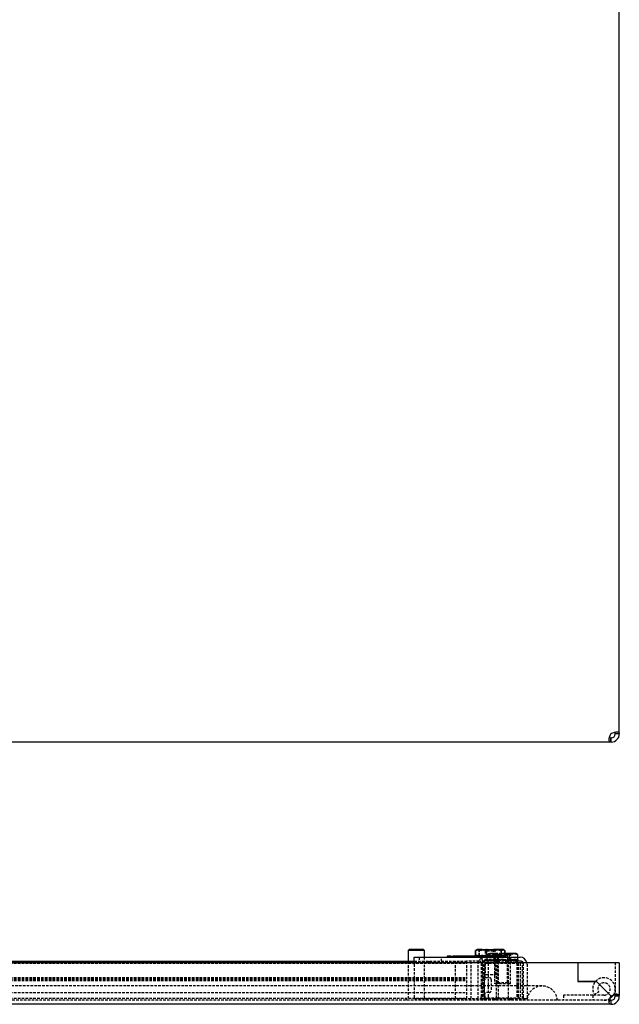
# Model space of a CAD drawing. Extents: x -147 to 1415, y -1029 to 1130.
# Drawn here: x 152 to 447, y -1017 to -533 of the extents above; entities that cross this region are included whole.
import ezdxf

# ---------------------------------------------------------------- set-up
doc = ezdxf.new("R2010")
doc.units = 0
doc.linetypes.add('HIDDEN', pattern=[1.905, 1.27, -0.635])
doc.layers.get('0').update_dxf_attribs({"linetype": 'CONTINUOUS'})

msp = doc.modelspace()

# ---------------------------------------------------------------- linework, layer by layer
at = {"color": 7, "linetype": 'CONTINUOUS'}
for p, q in [((447.06, -883.98), (447.06, 1083.54)), ((442.82, -886.22), (442.82, -888.22)), ((442.93, -886.22), (442.82, -886.22)), ((442.93, -888.22), (442.93, -886.22)), ((442.93, -888.22), (442.93, -886.22)), ((443.06, -886.22), (442.93, -886.22)), ((443.06, -888.22), (443.06, -886.22)), ((445.06, -883.98), (447.06, -883.98)), ((445.06, -883.98), (445.06, -884.22)), ((447.06, -884.22), (445.06, -884.22)), ((447.06, -883.98), (447.06, -884.22)), ((442.82, -888.22), (-143.21, -888.22)), ((442.93, -888.22), (442.82, -888.22)), ((443.06, -888.22), (442.93, -888.22)), ((343.56, -990.36), (343.06, -990.86)), ((343.06, -990.86), (343.06, -996.16)), ((351.06, -990.86), (343.06, -990.86)), ((350.56, -990.36), (343.56, -990.36)), ((351.06, -990.86), (350.56, -990.36)), ((351.06, -994.16), (351.06, -990.86)), ((362.28, -993.66), (362.28, -994.16)), ((362.51, -993.66), (362.28, -993.66)), ((362.51, -993.66), (362.51, -994.16)), ((364.33, -993.66), (362.51, -993.66)), ((364.5, -993.6), (364.5, -994.16)), ((364.86, -993.66), (364.86, -994.16)), ((366.29, -993.66), (364.86, -993.66)), ((365.06, -993.6), (365.06, -993.66)), ((366.29, -993.66), (366.29, -994.16)), ((367.04, -993.66), (366.29, -993.66)), ((367.04, -993.66), (367.04, -994.16)), ((367.67, -993.66), (367.04, -993.66)), ((367.67, -993.66), (367.67, -994.16)), ((367.93, -993.66), (367.67, -993.66)), ((367.93, -993.66), (367.93, -994.16)), ((368.24, -993.66), (367.93, -993.66)), ((368.24, -993.66), (368.24, -994.16)), ((370.05, -993.66), (368.24, -993.66)), ((369.76, -993.66), (369.76, -993.6)), ((370.05, -993.66), (370.05, -994.16)), ((370.76, -993.66), (370.05, -993.66)), ((370.76, -993.66), (370.76, -994.16)), ((371.07, -993.66), (370.76, -993.66)), ((371.07, -993.66), (371.07, -994.16)), ((371.28, -993.66), (371.07, -993.66)), ((371.28, -993.66), (371.28, -994.16)), ((371.59, -993.66), (371.28, -993.66)), ((371.59, -993.66), (371.59, -994.16)), ((373.39, -993.66), (371.59, -993.66)), ((373.39, -993.66), (373.39, -994.16)), ((374.48, -993.66), (373.39, -993.66)), ((374.48, -993.66), (374.48, -994.16)), ((374.53, -993.66), (374.48, -993.66)), ((374.53, -993.66), (374.53, -994.16)), ((376.06, -993.66), (374.53, -993.66)), ((376.06, -993.36), (376.06, -994.16)), ((376.06, -993.36), (376.38, -993.36)), ((376.32, -993.36), (376.32, -990.94)), ((376.88, -990.57), (376.37, -990.94)), ((376.37, -993.36), (376.37, -990.94)), ((377.18, -993.36), (376.37, -993.36)), ((376.38, -993.36), (376.38, -994.16)), ((376.84, -990.49), (376.78, -990.52)), ((377.06, -990.36), (376.84, -990.49)), ((379.12, -990.36), (377.06, -990.36)), ((377.18, -993.36), (377.18, -994.16)), ((377.18, -993.36), (378.43, -993.36)), ((378.43, -993.36), (378.43, -994.16)), ((378.43, -993.36), (378.99, -993.36)), ((378.99, -993.36), (379.12, -993.36)), ((379.12, -990.36), (385.45, -990.36)), ((380.02, -993.36), (379.12, -993.36)), ((380.02, -993.36), (380.02, -994.16)), ((380.02, -993.36), (381.85, -993.36)), ((381.85, -993.36), (381.85, -994.16)), ((381.85, -993.36), (381.85, -993.36)), ((381.86, -993.36), (381.85, -993.36)), ((381.86, -990.94), (385.45, -990.36)), ((381.86, -993.36), (381.86, -990.94)), ((383.77, -993.36), (381.86, -993.36)), ((383.8, -993.36), (383.77, -993.36)), ((383.8, -993.36), (383.8, -994.16)), ((383.8, -993.36), (385.73, -993.36)), ((389.89, -990.36), (385.45, -990.36)), ((385.73, -993.36), (385.73, -994.16)), ((387.1, -993.36), (385.73, -993.36)), ((387.51, -993.36), (387.1, -993.36)), ((387.51, -993.36), (387.51, -994.16)), ((387.51, -993.36), (389.03, -993.36)), ((389.03, -993.36), (389.03, -994.16)), ((389.04, -993.36), (389.03, -993.36)), ((389.04, -990.94), (389.89, -990.36)), ((389.04, -993.36), (389.04, -990.94)), ((389.49, -993.36), (389.04, -993.36)), ((390.17, -993.36), (389.49, -993.36)), ((390.06, -990.36), (389.89, -990.36)), ((390.27, -990.49), (390.06, -990.36)), ((390.17, -993.36), (390.17, -994.16)), ((390.17, -993.36), (390.86, -993.36)), ((390.74, -993.36), (390.74, -990.94)), ((390.74, -992.57), (392.91, -992.93)), ((390.79, -992.35), (390.79, -990.94)), ((394.98, -992.35), (390.79, -992.35)), ((390.86, -993.36), (390.86, -994.16)), ((391.05, -993.36), (390.86, -993.36)), ((391.05, -993.36), (391.05, -994.16)), ((392.91, -994.16), (392.91, -992.93)), ((396.06, -992.35), (394.98, -992.35)), ((396.85, -992.81), (396.06, -992.35)), ((397.05, -992.93), (396.83, -992.86)), ((397.05, -994.16), (397.05, -992.93)), ((426.56, -996.86), (-126.94, -996.86)), ((-42.44, -996.16), (346.06, -996.16)), ((346.06, -994.16), (379.61, -994.16)), ((346.06, -996.86), (346.06, -994.16)), ((379.61, -994.16), (398.16, -994.16)), ((426.56, -996.86), (426.56, -1006.11)), ((426.56, -996.86), (426.56, -1006.11)), ((443.06, -996.86), (426.56, -996.86)), ((447.06, -996.86), (443.06, -996.86)), ((447.06, -996.86), (447.06, -1013.12)), ((426.56, -1006.11), (435.81, -1006.11)), ((435.81, -1006.11), (426.56, -1006.11)), ((435.81, -1006.11), (442.93, -1013.24)), ((442.93, -1013.24), (435.81, -1006.11)), ((447.06, -1013.12), (445.06, -1013.12)), ((445.06, -1013.36), (445.06, -1013.12)), ((447.06, -1013.36), (447.06, -1013.12)), ((442.82, -1017.36), (-143.21, -1017.36)), ((442.82, -1015.36), (442.82, -1017.36)), ((442.82, -1015.36), (443.06, -1015.36)), ((442.82, -1017.36), (443.06, -1017.36)), ((443.06, -1017.36), (443.06, -1015.36)), ((447.06, -1013.36), (445.06, -1013.36))]:
    msp.add_line(p, q, dxfattribs=at)
at = {"color": 7, "linetype": 'HIDDEN'}
for p, q in [((362.9, -993.66), (362.9, -994.16)), ((362.9, -993.66), (362.9, -994.16)), ((363.8, -993.66), (363.8, -994.16)), ((364.11, -993.66), (364.11, -994.16)), ((364.21, -993.66), (364.21, -994.16)), ((364.52, -993.66), (364.52, -994.16)), ((364.96, -993.6), (364.96, -994.22)), ((365.1, -993.66), (365.04, -993.66)), ((365.06, -993.66), (365.06, -994.22)), ((365.1, -993.66), (365.1, -994.16)), ((365.11, -993.66), (365.11, -994.16)), ((365.19, -993.66), (365.19, -994.16)), ((365.42, -993.66), (365.42, -994.16)), ((365.43, -993.66), (365.43, -994.16)), ((365.43, -993.66), (365.43, -994.16)), ((365.49, -993.66), (365.49, -994.16)), ((365.51, -993.6), (365.51, -994.22)), ((365.67, -993.66), (365.67, -994.16)), ((365.74, -993.66), (365.74, -994.16)), ((365.74, -993.66), (365.74, -994.16)), ((365.76, -993.66), (365.76, -994.16)), ((365.98, -993.66), (365.98, -994.16)), ((366.06, -993.66), (366.06, -994.16)), ((366.07, -993.66), (366.07, -994.16)), ((366.49, -993.66), (366.49, -994.16)), ((366.65, -993.66), (366.65, -994.16)), ((366.9, -993.66), (366.9, -994.16)), ((366.9, -993.66), (366.9, -994.16)), ((366.96, -993.66), (366.96, -994.16)), ((367.04, -993.66), (366.96, -993.66)), ((367.05, -993.66), (367.05, -994.16)), ((367.61, -993.66), (367.61, -994.16)), ((367.93, -993.66), (367.93, -994.16)), ((368.13, -993.66), (368.13, -994.16)), ((368.14, -993.66), (368.14, -994.16)), ((368.44, -993.66), (368.44, -994.16)), ((368.45, -993.66), (368.45, -994.16)), ((368.46, -993.66), (368.46, -994.16)), ((368.74, -993.66), (368.74, -994.16)), ((368.75, -993.66), (368.75, -994.16)), ((368.76, -993.66), (368.76, -994.16)), ((369.04, -993.66), (369.04, -994.16)), ((369.07, -993.66), (369.07, -994.16)), ((369.31, -994.22), (369.31, -993.6)), ((369.42, -993.66), (369.42, -994.16)), ((369.76, -994.22), (369.76, -993.66)), ((369.98, -993.66), (369.98, -994.16)), ((370, -993.66), (370, -994.16)), ((370.06, -993.66), (370.06, -994.16)), ((370.24, -993.66), (370.24, -994.16)), ((370.24, -993.66), (370.24, -994.16)), ((370.29, -993.66), (370.29, -994.16)), ((370.31, -993.66), (370.31, -994.16)), ((370.38, -993.66), (370.38, -994.16)), ((370.88, -993.66), (370.88, -994.16)), ((371.02, -993.66), (371.02, -994.16)), ((371.19, -993.66), (371.19, -994.16)), ((371.29, -993.66), (371.29, -994.16)), ((371.33, -993.66), (371.33, -994.16)), ((371.47, -993.66), (371.47, -994.16)), ((371.58, -993.66), (371.58, -994.16)), ((371.61, -993.66), (371.61, -994.16)), ((371.78, -993.66), (371.78, -994.16)), ((371.89, -993.66), (371.89, -994.16)), ((372.61, -993.66), (372.61, -994.16)), ((372.69, -993.66), (372.69, -994.16)), ((372.76, -993.66), (372.76, -994.16)), ((372.77, -993.66), (372.77, -994.16)), ((372.84, -993.66), (372.84, -994.16)), ((373.21, -993.66), (373.21, -994.16)), ((373.21, -993.66), (373.21, -994.16)), ((373.37, -993.66), (373.37, -994.16)), ((373.53, -993.66), (373.53, -994.16)), ((373.75, -993.66), (373.75, -994.16)), ((373.9, -993.66), (373.9, -994.16)), ((374.12, -993.66), (374.12, -994.16)), ((374.26, -993.66), (374.26, -994.16)), ((374.43, -993.66), (374.43, -994.16)), ((374.57, -993.66), (374.57, -994.16)), ((374.62, -993.66), (374.62, -994.16)), ((374.67, -993.66), (374.67, -994.16)), ((375.07, -993.66), (375.07, -994.16)), ((375.21, -993.66), (375.21, -994.16)), ((375.39, -993.66), (375.39, -994.16)), ((375.83, -993.66), (375.83, -994.16)), ((377.08, -993.66), (376.06, -993.66)), ((376.09, -993.36), (376.09, -994.16)), ((376.09, -993.66), (376.09, -994.16)), ((376.16, -993.36), (376.16, -994.16)), ((376.2, -993.66), (376.2, -994.16)), ((376.25, -993.36), (376.25, -994.16)), ((376.53, -993.36), (376.53, -994.16)), ((376.73, -993.36), (376.73, -994.16)), ((376.91, -993.66), (376.91, -994.16)), ((376.94, -993.36), (376.94, -994.16)), ((376.99, -993.66), (376.99, -994.16)), ((377, -993.66), (377, -994.16)), ((377.07, -993.66), (377.07, -994.16)), ((377.08, -993.66), (377.08, -994.16)), ((377.13, -993.66), (377.08, -993.66)), ((377.13, -993.66), (377.13, -994.16)), ((378.22, -993.66), (377.13, -993.66)), ((377.21, -993.66), (377.21, -994.16)), ((378.07, -990.94), (377.22, -990.36)), ((377.22, -993.66), (377.22, -994.16)), ((377.27, -993.66), (377.27, -994.16)), ((377.3, -993.66), (377.3, -994.16)), ((377.31, -993.66), (377.31, -994.16)), ((377.37, -993.66), (377.37, -994.16)), ((377.46, -993.36), (377.46, -994.16)), ((377.52, -993.66), (377.52, -994.16)), ((377.71, -994.16), (377.71, -993.36)), ((377.74, -994.16), (377.74, -993.36)), ((377.76, -993.36), (377.76, -994.16)), ((377.84, -993.66), (377.84, -994.16)), ((378.07, -993.36), (378.07, -990.94)), ((378.08, -993.36), (378.08, -994.16)), ((378.21, -990.94), (381.82, -990.36)), ((378.21, -993.36), (378.21, -990.94)), ((378.22, -993.66), (378.22, -994.16)), ((378.54, -993.66), (378.22, -993.66)), ((378.3, -994.16), (378.3, -993.36)), ((378.35, -993.66), (378.35, -994.16)), ((378.36, -993.66), (378.36, -994.16)), ((378.5, -994.16), (378.5, -993.36)), ((378.51, -993.66), (378.51, -994.16)), ((378.54, -993.66), (378.54, -994.16)), ((378.54, -993.66), (378.54, -994.16)), ((378.82, -993.66), (378.54, -993.66)), ((378.55, -993.66), (378.55, -994.16)), ((378.72, -994.16), (378.72, -993.36)), ((378.79, -993.36), (378.79, -994.16)), ((378.82, -993.66), (378.82, -994.16)), ((380.14, -993.66), (378.82, -993.66)), ((378.84, -993.6), (378.84, -994.22)), ((378.85, -993.66), (378.85, -994.16)), ((378.97, -994.16), (378.97, -993.36)), ((379.17, -993.66), (379.17, -994.16)), ((379.19, -993.36), (379.19, -994.16)), ((379.28, -993.6), (379.28, -994.22)), ((379.36, -993.36), (379.36, -994.16)), ((379.53, -993.66), (379.53, -994.16)), ((379.84, -993.66), (379.53, -993.66)), ((379.53, -993.66), (379.53, -994.16)), ((379.56, -993.36), (379.56, -1014.86)), ((379.6, -993.36), (379.6, -994.16)), ((379.84, -993.66), (379.84, -994.16)), ((379.85, -993.66), (379.85, -994.16)), ((379.86, -993.66), (379.86, -994.16)), ((380.14, -993.66), (380.14, -994.16)), ((380.45, -993.66), (380.14, -993.66)), ((380.16, -993.66), (380.16, -994.16)), ((380.31, -990.36), (381.06, -991.11)), ((380.34, -993.66), (380.34, -994.16)), ((380.41, -993.66), (380.41, -994.16)), ((380.45, -993.36), (380.45, -994.16)), ((380.45, -993.66), (380.45, -994.16)), ((380.51, -994.16), (380.51, -993.36)), ((380.65, -993.66), (380.65, -994.16)), ((380.67, -993.66), (380.67, -994.16)), ((380.72, -993.66), (380.72, -994.16)), ((380.88, -994.16), (380.88, -993.36)), ((380.92, -993.36), (380.92, -994.16)), ((380.93, -993.66), (380.93, -994.16)), ((380.99, -993.66), (380.99, -994.16)), ((381.06, -991.11), (381.85, -991.11)), ((381.06, -991.11), (381.06, -1002.86)), ((381.24, -993.66), (381.24, -994.16)), ((381.27, -994.16), (381.27, -993.36)), ((381.38, -993.36), (381.38, -994.16)), ((381.65, -993.66), (381.65, -994.16)), ((385.25, -990.94), (381.66, -990.36)), ((381.66, -994.16), (381.66, -993.36)), ((381.67, -993.36), (381.67, -990.94)), ((381.7, -993.66), (381.7, -994.16)), ((381.7, -993.66), (381.7, -994.16)), ((381.85, -991.11), (386.06, -991.11)), ((381.89, -993.66), (381.89, -994.16)), ((382.86, -993.66), (381.95, -993.66)), ((381.95, -993.66), (381.95, -994.16)), ((382.06, -995.36), (382.06, -992.93)), ((382.19, -993.66), (382.19, -994.16)), ((383.06, -992.35), (382.26, -992.81)), ((382.28, -992.86), (383.74, -992.35)), ((382.33, -993.36), (382.33, -994.16)), ((382.5, -993.66), (382.5, -994.16)), ((382.54, -993.66), (382.54, -994.16)), ((382.55, -993.66), (382.55, -994.16)), ((382.71, -993.66), (382.71, -994.16)), ((382.83, -993.36), (382.83, -994.16)), ((382.83, -993.66), (382.83, -994.16)), ((382.86, -993.66), (382.86, -994.16)), ((382.86, -993.66), (383.53, -993.66)), ((382.89, -993.66), (382.89, -994.16)), ((382.94, -993.66), (382.94, -994.16)), ((383.01, -993.66), (383.01, -994.16)), ((383.16, -993.66), (383.04, -993.66)), ((383.06, -992.35), (383.74, -992.35)), ((383.08, -994.22), (383.08, -993.6)), ((383.16, -993.66), (383.16, -994.16)), ((386, -993.66), (383.16, -993.66)), ((383.17, -993.66), (383.17, -994.16)), ((383.19, -993.66), (383.19, -994.16)), ((383.28, -993.66), (383.28, -994.16)), ((383.31, -993.36), (383.31, -994.16)), ((383.5, -993.66), (383.5, -994.16)), ((383.54, -994.22), (383.54, -993.6)), ((383.55, -993.66), (383.55, -994.16)), ((389.17, -992.35), (383.74, -992.35)), ((384.08, -993.66), (384.08, -994.16)), ((384.08, -993.66), (384.08, -994.16)), ((384.28, -993.36), (384.28, -994.16)), ((384.64, -993.66), (384.64, -994.16)), ((384.7, -993.66), (384.7, -994.16)), ((384.78, -993.36), (384.78, -994.16)), ((384.88, -993.66), (384.88, -994.16)), ((385.1, -994.22), (385.1, -993.6)), ((385.21, -993.66), (385.21, -994.16)), ((385.25, -993.36), (385.25, -990.94)), ((385.26, -993.36), (385.26, -994.16)), ((388.91, -990.94), (385.29, -990.36)), ((385.37, -993.66), (385.37, -994.16)), ((385.42, -992.93), (389.17, -992.35)), ((385.42, -995.36), (385.42, -992.93)), ((385.44, -993.36), (385.44, -990.94)), ((385.45, -993.36), (385.45, -994.16)), ((385.56, -994.22), (385.56, -993.6)), ((385.84, -993.36), (385.84, -994.16)), ((386, -993.66), (386, -994.16)), ((386.32, -993.66), (386, -993.66)), ((386.06, -991.11), (386.81, -990.36)), ((386.06, -1002.86), (386.06, -991.11)), ((386.19, -993.36), (386.19, -994.16)), ((386.2, -995.36), (386.2, -992.93)), ((386.23, -993.36), (386.23, -994.16)), ((386.31, -992.35), (387.06, -993.1)), ((386.32, -993.66), (386.32, -994.16)), ((386.6, -993.36), (386.6, -994.16)), ((386.66, -993.36), (386.66, -994.16)), ((387.06, -993.1), (392.06, -993.1)), ((387.06, -993.1), (387.06, -994.16)), ((387.09, -993.36), (387.09, -994.16)), ((387.56, -1014.86), (387.56, -993.36)), ((387.76, -994.16), (387.76, -993.36)), ((387.92, -993.36), (387.92, -994.16)), ((388.14, -993.36), (388.14, -994.16)), ((388.32, -993.36), (388.32, -994.16)), ((388.39, -993.36), (388.39, -994.16)), ((388.61, -993.36), (388.61, -994.16)), ((388.68, -993.36), (388.68, -994.16)), ((388.81, -993.36), (388.81, -994.16)), ((388.91, -993.36), (388.91, -990.94)), ((390.79, -992.35), (389.17, -992.35)), ((389.35, -993.36), (389.35, -994.16)), ((389.37, -993.36), (389.37, -994.16)), ((389.4, -993.36), (389.4, -994.16)), ((389.66, -993.36), (389.66, -994.16)), ((389.93, -993.36), (389.93, -994.16)), ((393.69, -992.93), (389.94, -992.35)), ((390.33, -990.52), (390.27, -990.49)), ((390.38, -993.36), (390.38, -994.16)), ((390.58, -993.36), (390.58, -994.16)), ((390.73, -993.36), (390.73, -994.16)), ((390.79, -993.36), (390.79, -992.35)), ((390.95, -993.36), (390.95, -994.16)), ((391.02, -993.36), (391.02, -994.16)), ((392.06, -993.1), (392.81, -992.35)), ((392.06, -994.16), (392.06, -993.1)), ((393.69, -995.36), (393.69, -992.93)), ((-68.19, -997.16), (371.81, -997.16)), ((153.47, -997.16), (153.47, -996.16)), ((175.14, -996.16), (175.14, -997.16)), ((178.47, -997.16), (178.47, -996.16)), ((200.14, -996.16), (200.14, -997.16)), ((203.47, -997.16), (203.47, -996.16)), ((225.14, -996.16), (225.14, -997.16)), ((228.47, -997.16), (228.47, -996.16)), ((250.14, -996.16), (250.14, -997.16)), ((253.47, -997.16), (253.47, -996.16)), ((275.14, -996.16), (275.14, -997.16)), ((278.47, -997.16), (278.47, -996.16)), ((300.14, -996.16), (300.14, -997.16)), ((303.47, -997.16), (303.47, -996.16)), ((325.14, -996.16), (325.14, -997.16)), ((328.47, -997.16), (328.47, -996.16)), ((343.06, -996.16), (343.06, -1014.36)), ((346.06, -996.16), (371.81, -996.16)), ((346.06, -997.66), (346.06, -996.86)), ((346.06, -997.66), (346.06, -1014.66)), ((348.56, -994.16), (348.56, -996.16)), ((350.14, -996.16), (350.14, -997.16)), ((351.06, -1014.36), (351.06, -994.16)), ((353.47, -997.16), (353.47, -996.16)), ((359.56, -996.16), (359.56, -994.16)), ((364.5, -994.16), (364.5, -994.22)), ((366.3, -996.16), (366.3, -1014.66)), ((371.81, -996.16), (371.81, -1015.36)), ((378.06, -996.16), (371.81, -996.16)), ((373.96, -996.16), (373.96, -1014.66)), ((377.46, -996.16), (377.46, -1014.66)), ((382.46, -996.16), (378.06, -996.16)), ((379.06, -997.16), (379.06, -1013.66)), ((379.31, -994.16), (379.31, -996.16)), ((379.46, -997.16), (379.46, -1013.66)), ((379.96, -1004.66), (379.96, -996.16)), ((381.06, -995.36), (380.56, -995.86)), ((386.56, -995.86), (380.56, -995.86)), ((380.56, -995.86), (380.56, -1014.36)), ((380.96, -997.16), (398.16, -997.16)), ((380.96, -1004.16), (380.96, -997.16)), ((386.06, -995.36), (381.06, -995.36)), ((382.07, -995.36), (382.07, -996.16)), ((382.22, -995.36), (382.22, -996.16)), ((382.42, -995.36), (382.42, -996.16)), ((396.01, -996.16), (382.46, -996.16)), ((382.55, -997.16), (382.55, -1013.66)), ((382.87, -995.36), (382.87, -996.16)), ((383.27, -995.36), (383.27, -996.16)), ((383.73, -996.16), (383.73, -995.36)), ((383.98, -995.36), (383.98, -996.16)), ((384.36, -996.16), (384.36, -995.36)), ((384.54, -995.36), (384.54, -996.16)), ((384.89, -996.16), (384.89, -995.36)), ((385.31, -996.16), (385.31, -997.16)), ((385.36, -995.36), (385.36, -996.16)), ((385.46, -995.36), (385.46, -996.16)), ((385.56, -995.36), (385.56, -1007.36)), ((386.16, -995.36), (386.06, -995.36)), ((386.56, -995.86), (386.06, -995.36)), ((386.16, -995.36), (386.16, -996.16)), ((386.16, -995.36), (388, -995.36)), ((387.06, -995.36), (386.56, -995.86)), ((392.56, -995.86), (386.56, -995.86)), ((386.56, -1014.36), (386.56, -995.86)), ((386.63, -996.16), (386.63, -995.36)), ((387.06, -994.16), (387.06, -996.16)), ((387.06, -996.16), (387.06, -1006.61)), ((387.23, -995.36), (387.23, -996.16)), ((387.53, -996.16), (387.53, -995.36)), ((387.81, -996.16), (387.81, -994.16)), ((387.89, -996.16), (387.89, -997.16)), ((388, -995.36), (388, -996.16)), ((388, -995.36), (388.17, -995.36)), ((388.17, -995.36), (388.2, -995.36)), ((389.89, -995.36), (388.2, -995.36)), ((389.16, -995.36), (389.16, -996.16)), ((389.89, -995.36), (389.91, -995.36)), ((389.95, -995.36), (389.91, -995.36)), ((389.95, -995.36), (389.95, -996.16)), ((389.95, -995.36), (391.88, -995.36)), ((391.11, -995.36), (391.11, -996.16)), ((391.22, -997.16), (391.22, -996.16)), ((391.58, -995.36), (391.58, -996.16)), ((391.88, -995.36), (391.88, -996.16)), ((392.91, -995.36), (391.88, -995.36)), ((392.06, -994.16), (392.06, -996.16)), ((392.56, -995.86), (392.06, -995.36)), ((392.06, -1006.61), (392.06, -996.16)), ((392.48, -995.36), (392.48, -996.16)), ((392.56, -1014.36), (392.56, -995.86)), ((392.91, -995.36), (392.91, -994.16)), ((393.42, -995.36), (392.91, -995.36)), ((392.95, -995.36), (392.95, -996.16)), ((393.65, -995.36), (393.42, -995.36)), ((393.56, -1007.36), (393.56, -995.36)), ((393.65, -995.36), (393.65, -996.16)), ((393.65, -995.36), (395.13, -995.36)), ((393.76, -996.16), (393.76, -995.36)), ((393.81, -997.16), (393.81, -996.16)), ((394.23, -995.36), (394.23, -996.16)), ((394.57, -995.36), (394.57, -996.16)), ((394.75, -995.36), (394.75, -996.16)), ((395.13, -995.36), (395.13, -996.16)), ((395.38, -995.36), (395.13, -995.36)), ((395.38, -995.36), (395.5, -995.36)), ((395.38, -995.36), (395.38, -996.16)), ((396.24, -995.36), (395.5, -995.36)), ((395.84, -995.36), (395.84, -996.16)), ((398.66, -996.16), (396.01, -996.16)), ((396.24, -995.36), (396.24, -996.16)), ((396.24, -995.36), (396.89, -995.36)), ((396.66, -997.16), (396.66, -1014.66)), ((396.69, -995.36), (396.69, -996.16)), ((396.89, -995.36), (396.89, -996.16)), ((397.05, -995.36), (396.89, -995.36)), ((397.04, -995.36), (397.04, -996.16)), ((397.05, -995.36), (397.05, -994.16)), ((397.33, -997.16), (397.33, -1013.66)), ((398.16, -997.16), (398.16, -1014.36)), ((398.66, -996.16), (399.16, -996.16)), ((399.16, -996.16), (399.16, -1015.36)), ((399.66, -997.16), (399.66, -1013.66)), ((401.66, -997.66), (401.66, -1014.66)), ((445.06, -996.86), (445.06, -1013.12)), ((386.61, -1002.86), (380.51, -1002.86)), ((380.51, -1002.86), (380.51, -1014.36)), ((386.61, -1014.36), (386.61, -1002.86)), ((396.56, -1008.34), (-92.94, -1008.34)), ((-68.19, -1004.16), (371.81, -1004.16)), ((-68.19, -1004.66), (371.81, -1004.66)), ((-68.19, -1005.16), (371.81, -1005.16)), ((-68.19, -1005.66), (371.81, -1005.66)), ((379.96, -1004.66), (380.96, -1005.16)), ((380.96, -1005.16), (379.96, -1005.66)), ((379.96, -1015.36), (379.96, -1005.66)), ((380.96, -1004.16), (382.96, -1004.16)), ((383.96, -1005.16), (383.96, -1010.56)), ((392.89, -1007.36), (385.56, -1007.36)), ((387.06, -1006.61), (386.31, -1007.36)), ((387.06, -1006.61), (392.06, -1006.61)), ((392.81, -1007.36), (392.06, -1006.61)), ((393.56, -1007.36), (392.89, -1007.36)), ((409.06, -1008.34), (396.56, -1008.34)), ((-68.19, -1011.56), (371.81, -1011.56)), ((382.96, -1011.56), (380.96, -1011.56)), ((380.96, -1014.36), (380.96, -1011.56)), ((419.51, -1012.86), (419.51, -1015.36)), ((433.96, -1012.86), (419.51, -1012.86)), ((433.96, -1012.86), (433.96, -1015.36)), ((439.51, -1012.86), (433.96, -1012.86)), ((434.7, -1012.58), (436.86, -1011.33)), ((445.88, -1012.36), (444.47, -1012.36)), ((442.82, -1015.36), (-143.21, -1015.36)), ((-68.19, -1014.36), (371.81, -1014.36)), ((342.06, -1014.36), (342.06, -1015.36)), ((379.61, -1014.66), (346.06, -1014.66)), ((352.06, -1015.36), (352.06, -1014.36)), ((379.06, -1014.66), (379.06, -1013.66)), ((387.56, -1014.86), (379.56, -1014.86)), ((382.08, -1014.66), (379.61, -1014.66)), ((387.31, -1014.36), (379.81, -1014.36)), ((379.81, -1014.36), (379.81, -1015.36)), ((380.51, -1014.36), (380.01, -1014.86)), ((400.63, -1014.66), (382.08, -1014.66)), ((385.31, -1014.36), (385.31, -1015.36)), ((385.81, -1014.36), (385.81, -1015.36)), ((387.11, -1014.86), (386.61, -1014.36)), ((398.16, -1014.36), (387.31, -1014.36)), ((387.31, -1015.36), (387.31, -1014.36)), ((393.31, -1015.36), (393.31, -1014.36)), ((393.81, -1015.36), (393.81, -1014.36)), ((401.66, -1014.66), (400.63, -1014.66)), ((442.06, -1014.77), (442.06, -1016.19))]:
    msp.add_line(p, q, dxfattribs=at)
at = {"color": 7, "linetype": 'CONTINUOUS'}
for points in [[(442.82, -888.22), (442.48, -888.13), (442.25, -887.89), (442.1, -887.52), (442.06, -887.05), (442.1, -886.48), (442.25, -885.81), (442.48, -885.05), (442.82, -884.22)], [(443.06, -883.98), (443.88, -883.65), (444.65, -883.41), (445.32, -883.27), (445.88, -883.22), (446.35, -883.27), (446.73, -883.41), (446.97, -883.65), (447.06, -883.98)], [(376.37, -990.94), (376.88, -990.75), (379.12, -990.36)], [(379.12, -990.36), (379.71, -990.39), (381.86, -990.94)], [(385.45, -990.36), (385.7, -990.36), (389.04, -990.94)], [(389.89, -990.36), (389.95, -990.36), (390.74, -990.94)], [(392.91, -992.93), (394.53, -992.38), (394.98, -992.35)], [(394.98, -992.35), (396.67, -992.75), (397.05, -992.93)], [(444.19, -1012.78), (443.43, -1013.73), (442.47, -1014.5)], [(443.06, -1013.12), (443.88, -1012.79), (444.64, -1012.55), (445.32, -1012.41), (445.88, -1012.36), (446.35, -1012.41), (446.73, -1012.55), (446.97, -1012.79), (447.06, -1013.12)], [(442.82, -1017.36), (442.48, -1017.27), (442.25, -1017.03), (442.1, -1016.66), (442.06, -1016.19), (442.1, -1015.62), (442.25, -1014.95), (442.48, -1014.19), (442.82, -1013.36)], [(442.41, -1014.42), (442.25, -1014.95), (442.21, -1015.14)]]:
    msp.add_lwpolyline(points, dxfattribs=at)
at = {"color": 7, "linetype": 'HIDDEN'}
for points in [[(379, -990.36), (376.82, -990.75), (376.32, -990.94)], [(377.22, -990.36), (377.16, -990.36), (376.88, -990.57)], [(377.26, -990.36), (377.33, -990.36), (378.21, -990.94)], [(381.66, -990.36), (381.41, -990.36), (378.07, -990.94)], [(381.67, -990.94), (379.58, -990.39), (379, -990.36)], [(385.29, -990.36), (385.03, -990.36), (381.67, -990.94)], [(381.82, -990.36), (382.08, -990.36), (385.44, -990.94)], [(384.13, -992.35), (383.68, -992.38), (382.06, -992.93)], [(383.74, -992.35), (383.86, -992.36), (385.42, -992.93)], [(386.2, -992.93), (385.81, -992.75), (384.13, -992.35)], [(387.99, -990.36), (385.76, -990.75), (385.25, -990.94)], [(385.44, -990.94), (385.93, -990.75), (388.11, -990.36)], [(389.94, -992.35), (389.68, -992.36), (386.2, -992.93)], [(390.74, -990.94), (388.59, -990.39), (387.99, -990.36)], [(388.11, -990.36), (388.69, -990.39), (390.79, -990.94)], [(389.85, -990.36), (389.78, -990.36), (388.91, -990.94)], [(389.17, -992.35), (389.43, -992.36), (390.74, -992.57)], [(395.37, -992.35), (395.25, -992.36), (393.69, -992.93)], [(401.66, -997.66), (401.59, -996.98), (401.56, -996.86)], [(443.06, -1013.12), (443.06, -1013.12)], [(443.06, -1013.12), (443.06, -1013.12)], [(444.47, -1012.36), (444.7, -1012.41), (444.84, -1012.51)], [(442.21, -1015.14), (442.1, -1015.62), (442.06, -1016.19)], [(442.82, -1013.36), (442.48, -1014.19), (442.41, -1014.42)], [(442.82, -1013.36), (442.82, -1013.36)], [(442.82, -1013.36), (442.82, -1013.36)]]:
    msp.add_lwpolyline(points, dxfattribs=at)
at = {"color": 7, "linetype": 'CONTINUOUS'}
for centre, radius, start, end in [((442.71, -885.57), 0.663, 221.0164, 279.8811), ((445.06, -886.22), 3, 131.8103, 138.1897), ((443.06, -884.22), 2, 270, 0), ((443.06, -884.22), 4, 270, 0), ((444.4, -883.87), 0.663, 350.0904, 48.9725), ((398.16, -997.66), 3.5, 13.213, 90), ((445.06, -1015.36), 3, 135, 138.1897), ((445.06, -1015.36), 3, 131.8103, 135), ((444.4, -1013.01), 0.663, 350.1189, 48.9836), ((442.71, -1014.71), 0.663, 221.0275, 279.9096), ((443.06, -1013.36), 4, 270, 0), ((443.06, -1013.36), 2, 270, 0)]:
    msp.add_arc(centre, radius, start, end, dxfattribs=at)
at = {"color": 7, "linetype": 'HIDDEN'}
for centre, radius, start, end in [((380.96, -997.66), 3.5, 90, 180), ((378.06, -997.16), 1, 0, 90), ((380.46, -997.16), 1, 90, 180), ((380.71, -996.82), 1.87, 349.6162, 20.7178), ((395.66, -997.16), 1, 0, 90), ((396.11, -997.39), 1.24, 10.9521, 94.9125), ((398.66, -997.16), 1, 0, 90), ((382.96, -1005.16), 1, 0, 90), ((409.06, -1015.86), 7.52, 3.8141, 176.1859), ((439.51, -1009.81), 5.55, 327.6671, 210), ((439.51, -1009.81), 3.05, 270, 210), ((382.96, -1010.56), 1, 270, 0), ((378.46, -1013.66), 1, 270, 0), ((383.54, -1013.81), 1, 171.6084, 238.4127), ((398.26, -1013.73), 0.931, 175.7223, 271.2003), ((400.66, -1013.66), 1, 180, 270), ((439.51, -1009.81), 5.55, 270, 302.2721), ((442.47, -1014.82), 0.414, 173.4561, 230.8836)]:
    msp.add_arc(centre, radius, start, end, dxfattribs=at)

doc.saveas('drawing.dxf')
